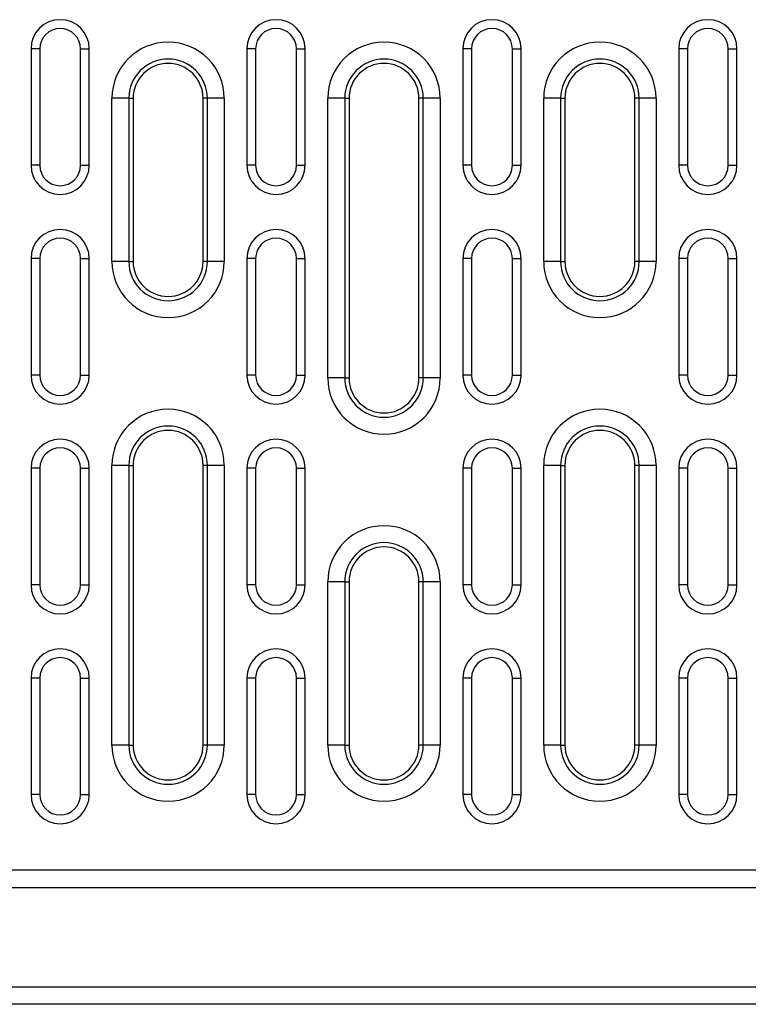
# Model space of a CAD drawing. Units: millimetres. Extents: x 2679 to 6442, y -174 to 2164.
# Drawn here: x 3521 to 3646, y 952 to 1121 of the extents above; entities that cross this region are included whole.
import ezdxf

# ---------------------------------------------------------------- set-up
doc = ezdxf.new("R2010")
doc.units = ezdxf.units.MM
doc.layers.add('ACO DIM', color=1, linetype='Continuous')

# ---------------------------------------------------------------- blocks, each defined once
blk = doc.blocks.new('416989 - 2')
at = {"color": 0, "linetype": 'ByBlock', "lineweight": -2}
for p, q in [((755.78, 161), (754.28, 161)), ((754.28, 161), (754.28, 141)), ((755.78, 161), (755.78, 141)), ((762.78, 161), (764.28, 161)), ((762.78, 141), (762.78, 161)), ((764.28, 141), (764.28, 161)), ((792.82, 161), (791.32, 161)), ((791.32, 161), (791.32, 141)), ((792.82, 161), (792.82, 141)), ((799.82, 161), (801.32, 161)), ((799.82, 141), (799.82, 161)), ((801.32, 141), (801.32, 161)), ((829.86, 161), (828.36, 161)), ((828.36, 161), (828.36, 141)), ((829.86, 161), (829.86, 141)), ((836.86, 161), (838.36, 161)), ((836.86, 141), (836.86, 161)), ((838.36, 141), (838.36, 161)), ((866.9, 161), (865.4, 161)), ((865.4, 161), (865.4, 141)), ((866.9, 161), (866.9, 141)), ((873.9, 161), (875.4, 161)), ((873.9, 141), (873.9, 161)), ((875.4, 141), (875.4, 161)), ((768.16, 124.5), (768.16, 152.5)), ((771.06, 152.5), (768.16, 152.5)), ((771.06, 152.5), (771.06, 124.5)), ((771.06, 152.5), (771.8, 152.5)), ((771.8, 152.5), (771.8, 124.5)), ((784.54, 152.5), (783.8, 152.5)), ((783.8, 124.5), (783.8, 152.5)), ((787.44, 152.5), (784.54, 152.5)), ((784.54, 124.5), (784.54, 152.5)), ((787.44, 152.5), (787.44, 124.5)), ((805.2, 104.5), (805.2, 152.5)), ((808.1, 152.5), (805.2, 152.5)), ((808.1, 152.5), (808.1, 104.5)), ((808.1, 152.5), (808.84, 152.5)), ((808.84, 152.5), (808.84, 104.5)), ((821.58, 152.5), (820.84, 152.5)), ((820.84, 104.5), (820.84, 152.5)), ((824.48, 152.5), (821.58, 152.5)), ((821.58, 104.5), (821.58, 152.5)), ((824.48, 152.5), (824.48, 104.5)), ((842.24, 124.5), (842.24, 152.5)), ((845.14, 152.5), (842.24, 152.5)), ((845.14, 152.5), (845.14, 124.5)), ((845.14, 152.5), (845.88, 152.5)), ((845.88, 152.5), (845.88, 124.5)), ((858.62, 152.5), (857.88, 152.5)), ((857.88, 124.5), (857.88, 152.5)), ((861.52, 152.5), (858.62, 152.5)), ((858.62, 124.5), (858.62, 152.5)), ((861.52, 152.5), (861.52, 124.5)), ((755.78, 141), (754.28, 141)), ((762.78, 141), (764.28, 141)), ((792.82, 141), (791.32, 141)), ((799.82, 141), (801.32, 141)), ((829.86, 141), (828.36, 141)), ((836.86, 141), (838.36, 141)), ((866.9, 141), (865.4, 141)), ((873.9, 141), (875.4, 141)), ((755.78, 125), (754.28, 125)), ((754.28, 125), (754.28, 105)), ((755.78, 125), (755.78, 105)), ((762.78, 105), (762.78, 125)), ((762.78, 125), (764.28, 125)), ((764.28, 105), (764.28, 125)), ((771.06, 124.5), (768.16, 124.5)), ((771.06, 124.5), (771.8, 124.5)), ((784.54, 124.5), (783.8, 124.5)), ((787.44, 124.5), (784.54, 124.5)), ((792.82, 125), (791.32, 125)), ((791.32, 125), (791.32, 105)), ((792.82, 125), (792.82, 105)), ((799.82, 105), (799.82, 125)), ((799.82, 125), (801.32, 125)), ((801.32, 105), (801.32, 125)), ((829.86, 125), (828.36, 125)), ((828.36, 125), (828.36, 105)), ((829.86, 125), (829.86, 105)), ((836.86, 125), (838.36, 125)), ((836.86, 105), (836.86, 125)), ((838.36, 105), (838.36, 125)), ((845.14, 124.5), (842.24, 124.5)), ((845.14, 124.5), (845.88, 124.5)), ((858.62, 124.5), (857.88, 124.5)), ((861.52, 124.5), (858.62, 124.5)), ((866.9, 125), (865.4, 125)), ((865.4, 125), (865.4, 105)), ((866.9, 125), (866.9, 105)), ((873.9, 105), (873.9, 125)), ((873.9, 125), (875.4, 125)), ((875.4, 105), (875.4, 125)), ((755.78, 105), (754.28, 105)), ((762.78, 105), (764.28, 105)), ((792.82, 105), (791.32, 105)), ((799.82, 105), (801.32, 105)), ((829.86, 105), (828.36, 105)), ((836.86, 105), (838.36, 105)), ((866.9, 105), (865.4, 105)), ((873.9, 105), (875.4, 105)), ((808.1, 104.5), (805.2, 104.5)), ((808.1, 104.5), (808.84, 104.5)), ((821.58, 104.5), (820.84, 104.5)), ((824.48, 104.5), (821.58, 104.5)), ((755.78, 89), (754.28, 89)), ((754.28, 89), (754.28, 69)), ((755.78, 89), (755.78, 69)), ((762.78, 89), (764.28, 89)), ((762.78, 69), (762.78, 89)), ((764.28, 69), (764.28, 89)), ((768.16, 41.5), (768.16, 89.5)), ((771.06, 89.5), (768.16, 89.5)), ((771.06, 89.5), (771.06, 41.5)), ((771.06, 89.5), (771.8, 89.5)), ((771.8, 89.5), (771.8, 41.5)), ((784.54, 89.5), (783.8, 89.5)), ((783.8, 41.5), (783.8, 89.5)), ((787.44, 89.5), (784.54, 89.5)), ((784.54, 41.5), (784.54, 89.5)), ((787.44, 89.5), (787.44, 41.5)), ((792.82, 89), (791.32, 89)), ((791.32, 89), (791.32, 69)), ((792.82, 89), (792.82, 69)), ((799.82, 89), (801.32, 89)), ((799.82, 69), (799.82, 89)), ((801.32, 69), (801.32, 89)), ((829.86, 89), (828.36, 89)), ((828.36, 89), (828.36, 69)), ((829.86, 89), (829.86, 69)), ((836.86, 89), (838.36, 89)), ((836.86, 69), (836.86, 89)), ((838.36, 69), (838.36, 89)), ((842.24, 41.5), (842.24, 89.5)), ((845.14, 89.5), (842.24, 89.5)), ((845.14, 89.5), (845.14, 41.5)), ((845.14, 89.5), (845.88, 89.5)), ((845.88, 89.5), (845.88, 41.5)), ((858.62, 89.5), (857.88, 89.5)), ((857.88, 41.5), (857.88, 89.5)), ((861.52, 89.5), (858.62, 89.5)), ((858.62, 41.5), (858.62, 89.5)), ((861.52, 89.5), (861.52, 41.5)), ((866.9, 89), (865.4, 89)), ((865.4, 89), (865.4, 69)), ((866.9, 89), (866.9, 69)), ((873.9, 89), (875.4, 89)), ((873.9, 69), (873.9, 89)), ((875.4, 69), (875.4, 89)), ((805.2, 41.5), (805.2, 69.5)), ((808.1, 69.5), (805.2, 69.5)), ((808.1, 69.5), (808.1, 41.5)), ((808.1, 69.5), (808.84, 69.5)), ((808.84, 69.5), (808.84, 41.5)), ((820.84, 41.5), (820.84, 69.5)), ((821.58, 69.5), (820.84, 69.5)), ((824.48, 69.5), (821.58, 69.5)), ((821.58, 41.5), (821.58, 69.5)), ((824.48, 69.5), (824.48, 41.5)), ((755.78, 69), (754.28, 69)), ((762.78, 69), (764.28, 69)), ((792.82, 69), (791.32, 69)), ((799.82, 69), (801.32, 69)), ((829.86, 69), (828.36, 69)), ((836.86, 69), (838.36, 69)), ((866.9, 69), (865.4, 69)), ((873.9, 69), (875.4, 69)), ((755.78, 53), (754.28, 53)), ((754.28, 53), (754.28, 33)), ((755.78, 53), (755.78, 33)), ((762.78, 53), (764.28, 53)), ((762.78, 33), (762.78, 53)), ((764.28, 33), (764.28, 53)), ((792.82, 53), (791.32, 53)), ((791.32, 53), (791.32, 33)), ((792.82, 53), (792.82, 33)), ((799.82, 53), (801.32, 53)), ((799.82, 33), (799.82, 53)), ((801.32, 33), (801.32, 53)), ((829.86, 53), (828.36, 53)), ((828.36, 53), (828.36, 33)), ((829.86, 53), (829.86, 33)), ((836.86, 33), (836.86, 53)), ((836.86, 53), (838.36, 53)), ((838.36, 33), (838.36, 53)), ((866.9, 53), (865.4, 53)), ((865.4, 53), (865.4, 33)), ((866.9, 53), (866.9, 33)), ((873.9, 53), (875.4, 53)), ((873.9, 33), (873.9, 53)), ((875.4, 33), (875.4, 53)), ((771.06, 41.5), (768.16, 41.5)), ((771.06, 41.5), (771.8, 41.5)), ((784.54, 41.5), (783.8, 41.5)), ((787.44, 41.5), (784.54, 41.5)), ((808.1, 41.5), (805.2, 41.5)), ((808.1, 41.5), (808.84, 41.5)), ((821.58, 41.5), (820.84, 41.5)), ((824.48, 41.5), (821.58, 41.5)), ((845.14, 41.5), (842.24, 41.5)), ((845.14, 41.5), (845.88, 41.5)), ((858.62, 41.5), (857.88, 41.5)), ((861.52, 41.5), (858.62, 41.5)), ((755.78, 33), (754.28, 33)), ((762.78, 33), (764.28, 33)), ((792.82, 33), (791.32, 33)), ((799.82, 33), (801.32, 33)), ((829.86, 33), (828.36, 33)), ((836.86, 33), (838.36, 33)), ((866.9, 33), (865.4, 33)), ((873.9, 33), (875.4, 33)), ((1000, 20), (0, 20)), ((997, 17), (3, 17)), ((3, 0), (997, 0)), ((997, -3), (3, -3))]:
    blk.add_line(p, q, dxfattribs=at)
for centre, radius, start, end in [((759.28, 161), 5, 0, 180), ((796.32, 161), 5, 0, 180), ((833.36, 161), 5, 0, 180), ((870.4, 161), 5, 0, 180), ((759.28, 161), 3.5, 0, 180), ((796.32, 161), 3.5, 0, 180), ((833.36, 161), 3.5, 0, 180), ((870.4, 161), 3.5, 0, 180), ((777.8, 152.5), 9.64, 0, 180), ((814.84, 152.5), 9.64, 0, 180), ((851.88, 152.5), 9.64, 0, 180), ((777.8, 152.5), 6.74, 0, 180), ((814.84, 152.5), 6.74, 0, 180), ((851.88, 152.5), 6.74, 0, 180), ((777.8, 152.5), 6, 0, 180), ((814.84, 152.5), 6, 0, 180), ((851.88, 152.5), 6, 0, 180), ((759.28, 141), 5, 180, 0), ((759.28, 141), 3.5, 180, 0), ((796.32, 141), 5, 180, 0), ((796.32, 141), 3.5, 180, 0), ((833.36, 141), 5, 180, 0), ((833.36, 141), 3.5, 180, 0), ((870.4, 141), 5, 180, 0), ((870.4, 141), 3.5, 180, 0), ((759.28, 125), 5, 0, 180), ((759.28, 125), 3.5, 0, 180), ((796.32, 125), 5, 0, 180), ((796.32, 125), 3.5, 0, 180), ((833.36, 125), 5, 0, 180), ((833.36, 125), 3.5, 0, 180), ((870.4, 125), 5, 0, 180), ((870.4, 125), 3.5, 0, 180), ((777.8, 124.5), 9.64, 180, 0), ((777.8, 124.5), 6.74, 180, 0), ((777.8, 124.5), 6, 180, 0), ((851.88, 124.5), 9.64, 180, 0), ((851.88, 124.5), 6.74, 180, 0), ((851.88, 124.5), 6, 180, 0), ((759.28, 105), 5, 180, 0), ((759.28, 105), 3.5, 180, 0), ((796.32, 105), 5, 180, 0), ((796.32, 105), 3.5, 180, 0), ((833.36, 105), 5, 180, 0), ((833.36, 105), 3.5, 180, 0), ((870.4, 105), 5, 180, 0), ((870.4, 105), 3.5, 180, 0), ((814.84, 104.5), 9.64, 180, 0), ((814.84, 104.5), 6.74, 180, 0), ((814.84, 104.5), 6, 180, 0), ((777.8, 89.5), 9.64, 0, 180), ((851.88, 89.5), 9.64, 0, 180), ((777.8, 89.5), 6.74, 0, 180), ((777.8, 89.5), 6, 0, 180), ((851.88, 89.5), 6.74, 0, 180), ((851.88, 89.5), 6, 0, 180), ((759.28, 89), 5, 0, 180), ((796.32, 89), 5, 0, 180), ((833.36, 89), 5, 0, 180), ((870.4, 89), 5, 0, 180), ((759.28, 89), 3.5, 0, 180), ((796.32, 89), 3.5, 0, 180), ((833.36, 89), 3.5, 0, 180), ((870.4, 89), 3.5, 0, 180), ((814.84, 69.5), 9.64, 0, 180), ((814.84, 69.5), 6.74, 0, 180), ((814.84, 69.5), 6, 0, 180), ((759.28, 69), 5, 180, 0), ((759.28, 69), 3.5, 180, 0), ((796.32, 69), 5, 180, 0), ((796.32, 69), 3.5, 180, 0), ((833.36, 69), 5, 180, 0), ((833.36, 69), 3.5, 180, 0), ((870.4, 69), 5, 180, 0), ((870.4, 69), 3.5, 180, 0), ((759.28, 53), 5, 0, 180), ((796.32, 53), 5, 0, 180), ((833.36, 53), 5, 0, 180), ((870.4, 53), 5, 0, 180), ((759.28, 53), 3.5, 0, 180), ((796.32, 53), 3.5, 0, 180), ((833.36, 53), 3.5, 0, 180), ((870.4, 53), 3.5, 0, 180), ((777.8, 41.5), 9.64, 180, 0), ((777.8, 41.5), 6.74, 180, 0), ((777.8, 41.5), 6, 180, 0), ((814.84, 41.5), 9.64, 180, 0), ((814.84, 41.5), 6.74, 180, 0), ((814.84, 41.5), 6, 180, 0), ((851.88, 41.5), 9.64, 180, 0), ((851.88, 41.5), 6.74, 180, 0), ((851.88, 41.5), 6, 180, 0), ((759.28, 33), 5, 180, 0), ((759.28, 33), 3.5, 180, 0), ((796.32, 33), 5, 180, 0), ((796.32, 33), 3.5, 180, 0), ((833.36, 33), 5, 180, 0), ((833.36, 33), 3.5, 180, 0), ((870.4, 33), 5, 180, 0), ((870.4, 33), 3.5, 180, 0)]:
    blk.add_arc(centre, radius, start, end, dxfattribs=at)

msp = doc.modelspace()

# ---------------------------------------------------------------- block references
at = {"layer": 'ACO DIM'}
msp.add_blockref('416989 - 2', (2768.83, 954.51), dxfattribs=at)

doc.saveas('drawing.dxf')
